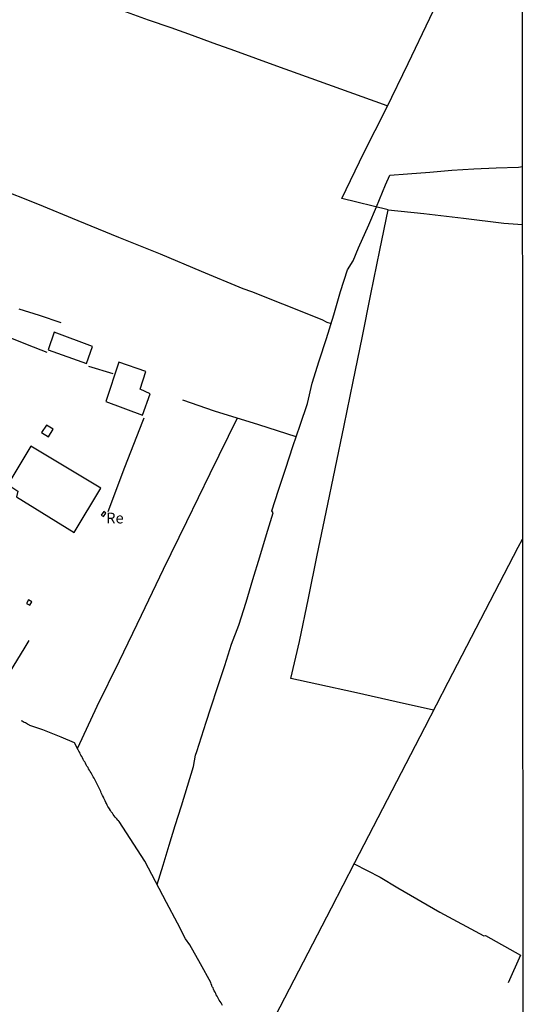
# Model space of a CAD drawing. Units: millimetres. Extents: x 190370 to 192780, y 1654891 to 1657665.
# Drawn here: x 192662 to 192780, y 1655032 to 1655261 of the extents above; entities that cross this region are included whole.
import ezdxf
from ezdxf.enums import TextEntityAlignment as Align

# ---------------------------------------------------------------- set-up
doc = ezdxf.new("R2010")
doc.units = ezdxf.units.MM
for name, color, linetype in [('V-EDIFICACAO', 140, 'Continuous'), ('V-LOTE', 1, 'Continuous'), ('V-NOME_DOS_LOGRADOUROS', 7, 'Continuous'), ('V-VALETA', 173, 'Continuous'), ('X-LIMITE_5000', 7, 'Continuous')]:
    doc.layers.add(name, color=color, linetype=linetype)

msp = doc.modelspace()

# ---------------------------------------------------------------- linework, layer by layer
at = {"layer": 'V-EDIFICACAO'}
for points in [[(192670.49, 1655188.33), (192669.08, 1655184.19), (192677.97, 1655181.01), (192679.36, 1655185.01), (192670.49, 1655188.33)], [(192685.53, 1655181.36), (192682.46, 1655172.17), (192691.04, 1655169.04), (192692.83, 1655174.02), (192690.49, 1655175.11), (192691.8, 1655179.17), (192685.53, 1655181.36)], [(192668.71, 1655166.66), (192667.54, 1655165), (192669.17, 1655163.96), (192670.27, 1655165.76), (192668.71, 1655166.66)], [(192665.03, 1655161.81), (192659.72, 1655152.87), (192662.01, 1655151.3), (192661.7, 1655149.98), (192675.15, 1655141.69), (192681.34, 1655152.02), (192665.03, 1655161.81)], [(192681.42, 1655145.72), (192681.93, 1655145.42), (192682.5, 1655146.23), (192682.01, 1655146.61), (192681.42, 1655145.72)], [(192664.47, 1655126.03), (192664, 1655125.17), (192664.78, 1655124.77), (192665.31, 1655125.58), (192664.47, 1655126.03)]]:
    msp.add_lwpolyline(points, close=True, dxfattribs=at)
at = {"layer": 'V-LOTE'}
for points in [[(192748.2, 1655216.83), (192737.37, 1655219.41), (192742.54, 1655230.04), (192747.75, 1655240.47), (192752.84, 1655250.9), (192757.89, 1655261.45), (192762.89, 1655272), (192768.06, 1655282.47), (192773.06, 1655293.02), (192778.06, 1655303.61), (192779.32, 1655305.76)], [(192650.72, 1655276.1), (192656.6, 1655274.08), (192661.54, 1655272.22), (192666.67, 1655270.36), (192671.8, 1655268.5), (192676.93, 1655266.64), (192682.06, 1655264.78), (192687.19, 1655262.92), (192692.32, 1655261.06), (192697.62, 1655259.28), (192702.6, 1655257.5), (192707.4, 1655255.68), (192712.42, 1655253.88), (192717.32, 1655252.1), (192722.22, 1655250.32), (192727.14, 1655248.54), (192732.1, 1655246.76), (192737.06, 1655244.98), (192742.02, 1655243.2), (192746.98, 1655241.42), (192748.01, 1655241.01)], [(192758.74, 1655100.34), (192750, 1655102.31), (192740.78, 1655104.37), (192731.56, 1655106.43), (192725.56, 1655107.76), (192727.52, 1655116.38), (192729.6, 1655126.41), (192731.68, 1655136.44), (192733.76, 1655146.47), (192735.84, 1655156.5), (192737.92, 1655166.65), (192740, 1655176.84), (192742.08, 1655187.03), (192744.16, 1655197.22), (192746.24, 1655207.41), (192748.2, 1655216.83), (192756.5, 1655215.98), (192765.72, 1655214.85), (192775.06, 1655213.72), (192779.39, 1655213.43)], [(192626.01, 1655200.38), (192636.61, 1655196.33), (192645.7, 1655192.81), (192654.67, 1655189.25), (192664.18, 1655185.49), (192668.77, 1655183.67)], [(192678.45, 1655180.39), (192684.09, 1655178.73)], [(192683, 1655146.58), (192686.88, 1655156.89), (192691.13, 1655167.65), (192691.42, 1655168.38)], [(192707.07, 1655000.6), (192713.1, 1655012.19), (192718.7, 1655022.92), (192724.09, 1655033.41), (192729.52, 1655043.9), (192734.95, 1655054.39), (192740.38, 1655064.88), (192745.81, 1655075.37), (192751.24, 1655085.86), (192756.67, 1655096.35), (192762.1, 1655106.84), (192767.53, 1655117.33), (192772.96, 1655127.82), (192778.39, 1655138.31), (192779.44, 1655140.17)], [(192621.18, 1655045.07), (192624.41, 1655050.37), (192627.46, 1655055.37), (192630.47, 1655060.37), (192633.48, 1655065.37), (192636.49, 1655070.37), (192637.85, 1655072.62), (192638.19, 1655072.98), (192638.52, 1655073.52), (192639.07, 1655074.63), (192639.5, 1655075.36), (192639.73, 1655075.76), (192644.2, 1655083.06), (192646.99, 1655087.63), (192649.78, 1655092.2), (192652.57, 1655096.77), (192655.36, 1655101.34), (192658.15, 1655105.91), (192660.94, 1655110.48), (192663.73, 1655115.05), (192664.67, 1655116.59)], [(192740.22, 1655064.58), (192746.28, 1655061.52), (192750.38, 1655059.01), (192760.2, 1655053.38), (192770.44, 1655047.87), (192770.82, 1655047.95), (192778.92, 1655043.37), (192776.08, 1655036.93)]]:
    msp.add_lwpolyline(points, dxfattribs=at)
at = {"layer": 'V-VALETA'}
for points in [[(192637.12, 1655230.36), (192648.19, 1655225.77), (192657.16, 1655221.93), (192666.58, 1655218.21), (192675.96, 1655214.33), (192685.43, 1655210.45), (192695.15, 1655206.57), (192704.66, 1655202.53), (192714.38, 1655198.49), (192716.34, 1655197.84), (192723.6, 1655194.97), (192732.77, 1655191.25), (192733.92, 1655190.68), (192734.88, 1655190.34)], [(192694.41, 1655059.78), (192695.8, 1655064.32), (192697.22, 1655068.91), (192698.64, 1655073.5), (192700.06, 1655078.09), (192701.48, 1655082.68), (192702.9, 1655087.27), (192703.36, 1655089.9), (192703.67, 1655090.77), (192704.73, 1655094.17), (192705.79, 1655097.57), (192706.92, 1655100.93), (192708.53, 1655105.86), (192710.14, 1655110.79), (192711.75, 1655115.72), (192713.42, 1655120.13), (192715.13, 1655125.49), (192716.71, 1655130.81), (192718.29, 1655136.05), (192719.87, 1655141.25), (192721.43, 1655146.32), (192721.12, 1655146.79), (192722.66, 1655151.6), (192724.33, 1655156.65), (192726, 1655161.7), (192727.71, 1655166.71), (192729.42, 1655171.72), (192730.5, 1655176.49), (192732.08, 1655181.69), (192733.81, 1655186.87), (192735.5, 1655192.35), (192737.08, 1655197.77), (192738.69, 1655202.84), (192740, 1655204.92), (192741.3, 1655207.96), (192743.64, 1655213.32), (192745.43, 1655217.49), (192747.58, 1655222.63), (192748.54, 1655224.91), (192752.67, 1655225.2), (192757.84, 1655225.56), (192762.99, 1655226.07), (192768.06, 1655226.35), (192773.25, 1655226.55), (192778.5, 1655226.71), (192779.38, 1655226.88)], [(192662.26, 1655193.78), (192667.01, 1655192.26), (192671.99, 1655190.58)], [(192726.78, 1655163.99), (192718.11, 1655166.75), (192707.73, 1655169.94), (192700.39, 1655172.49)], [(192713.04, 1655168.31), (192706.69, 1655155.34), (192701.27, 1655144.22), (192695.85, 1655133.1), (192690.72, 1655122.42), (192685.59, 1655111.74), (192680.42, 1655101.19), (192675.88, 1655091.49)], [(192709.64, 1655031.64), (192709.47, 1655031.94), (192709.3, 1655032.24), (192709.08, 1655032.54), (192708.87, 1655032.88), (192708.7, 1655033.18), (192708.55, 1655033.52), (192708.36, 1655033.82), (192708.19, 1655034.12), (192708.06, 1655034.42), (192707.89, 1655034.76), (192707.72, 1655035.06), (192707.54, 1655035.4), (192707.42, 1655035.7), (192707.25, 1655036), (192707.14, 1655036.3), (192706.99, 1655036.64), (192706.9, 1655036.94), (192704.48, 1655041.33), (192702.02, 1655045.78), (192701.04, 1655047.13), (192699.12, 1655050.77), (192696.58, 1655055.62), (192694.06, 1655060.45), (192691.58, 1655065.24), (192685.55, 1655074.44), (192685.52, 1655074.54), (192685.48, 1655074.58), (192685.45, 1655074.64), (192685.3, 1655074.77), (192685.05, 1655075.09), (192684.68, 1655075.48), (192684.45, 1655075.78), (192684.23, 1655076.08), (192684, 1655076.38), (192683.76, 1655076.72), (192683.55, 1655077.02), (192683.36, 1655077.36), (192683.17, 1655077.66), (192682.97, 1655077.96), (192682.8, 1655078.26), (192682.61, 1655078.6), (192682.48, 1655078.9), (192682.31, 1655079.24), (192682.18, 1655079.54), (192682.05, 1655079.84), (192681.91, 1655080.14), (192681.71, 1655080.48), (192681.58, 1655080.78), (192681.41, 1655081.12), (192681.29, 1655081.42), (192681.16, 1655081.72), (192681.01, 1655082.02), (192680.82, 1655082.36), (192680.69, 1655082.66), (192680.54, 1655083), (192680.39, 1655083.3), (192680.22, 1655083.6), (192680.05, 1655083.9), (192679.9, 1655084.24), (192679.75, 1655084.54), (192679.56, 1655084.88), (192679.41, 1655085.18), (192679.23, 1655085.48), (192679.23, 1655085.48), (192679.06, 1655085.78), (192678.85, 1655086.12), (192678.66, 1655086.42), (192678.49, 1655086.72), (192678.34, 1655087.02), (192678.1, 1655087.36), (192677.91, 1655087.66), (192677.72, 1655088), (192677.57, 1655088.3), (192677.38, 1655088.6), (192677.23, 1655088.9), (192677.06, 1655089.24), (192676.88, 1655089.54), (192676.69, 1655089.88), (192676.54, 1655090.18), (192676.41, 1655090.48), (192676.24, 1655090.78), (192676.07, 1655091.12), (192675.22, 1655092.76), (192672.09, 1655094.07), (192667.82, 1655095.77), (192664.82, 1655096.78), (192664.73, 1655096.87), (192664.56, 1655096.97), (192664.24, 1655097.12), (192664.05, 1655097.25), (192663.77, 1655097.4), (192663.51, 1655097.52), (192663.28, 1655097.65), (192663, 1655097.8), (192662.86, 1655097.87)]]:
    msp.add_lwpolyline(points, dxfattribs=at)
at = {"layer": 'X-LIMITE_5000'}
msp.add_lwpolyline([(190370.36, 1657662.77), (190851.84, 1657663.18), (191333.33, 1657663.57), (191814.81, 1657663.94), (192296.29, 1657664.29), (192777.77, 1657664.62), (192778.14, 1657110.33), (192778.5, 1656556.03), (192778.87, 1656001.74), (192779.23, 1655447.45), (192779.6, 1654893.16), (192298.24, 1654892.83), (191816.88, 1654892.48), (191335.52, 1654892.11), (190854.16, 1654891.72), (190372.8, 1654891.31), (190372.31, 1655445.6), (190371.82, 1655999.89), (190371.34, 1656554.18), (190370.85, 1657108.48), (190370.36, 1657662.77)], dxfattribs=at)

# ---------------------------------------------------------------- texts
at = {"layer": 'V-NOME_DOS_LOGRADOUROS'}
msp.add_text('Re', height=2.5, dxfattribs=at).set_placement((192682.58, 1655143.04), align=Align.BOTTOM_LEFT)

doc.saveas('drawing.dxf')
